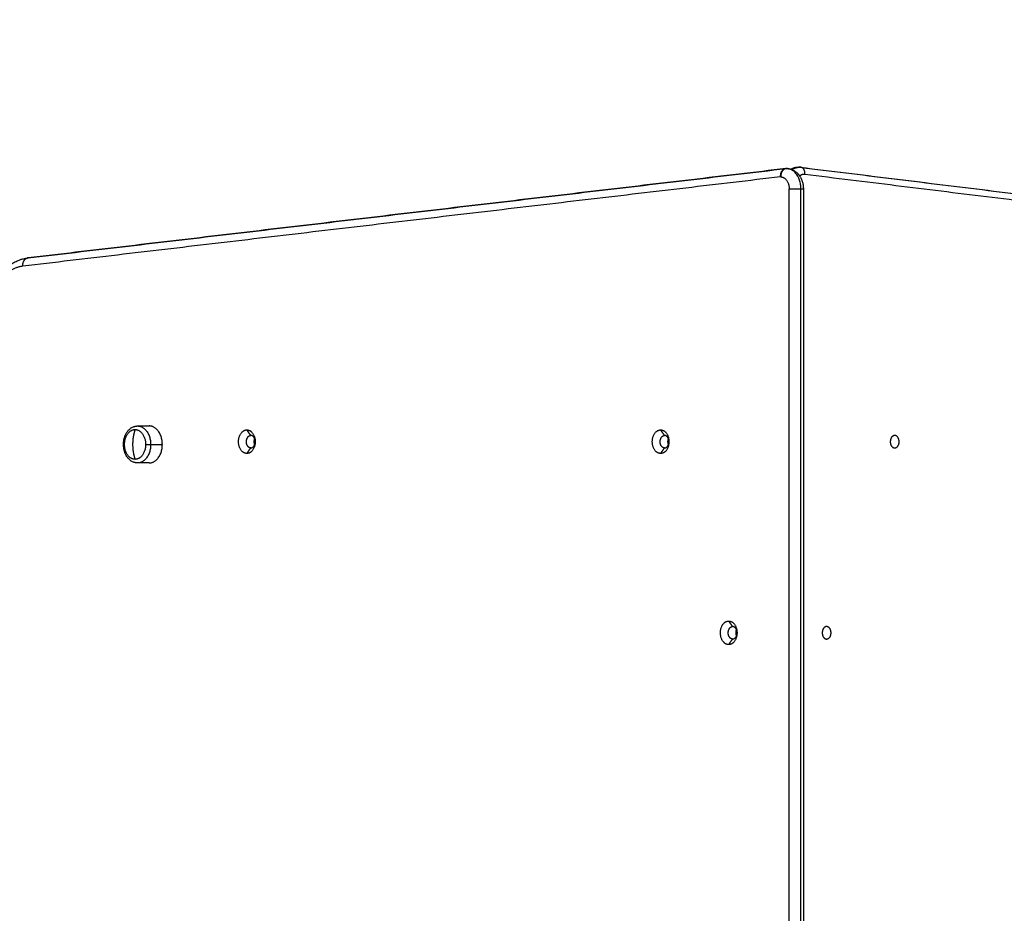
# Model space of a CAD drawing. Units: millimetres. Extents: x 9390.2 to 9405.8, y 8281.3 to 8297.6.
# Drawn here: x 9398.6 to 9399.3, y 8286.5 to 8287.1 of the extents above; entities that cross this region are included whole.
import ezdxf

# ---------------------------------------------------------------- set-up
doc = ezdxf.new("R2010")
doc.units = ezdxf.units.MM
doc.layers.add('DIASTASEIS', color=253, linetype='Continuous', lineweight=5)
doc.layers.add('Make2D$Visible$Curves', color=7, linetype='Continuous')
doc.layers.add('Make2D$Visible$Tangents', color=8, linetype='Continuous')
doc.styles.get("Standard").update_dxf_attribs({"font": 'ARIALN.TTF'})
doc.dimstyles.new('STANDARD_ACAD', dxfattribs={"dimtxt": 0.18, "dimasz": 0.15, "dimexe": 0.18, "dimexo": 0.0625, "dimgap": 0.09, "dimtad": 0, "dimtih": 1, "dimtoh": 1, "dimzin": 0, "dimdsep": 46, "dimtxsty": 'Standard', "dimblk": 'OBLIQUE', "dimcen": 0.09, "dimadec": 0, "dimazin": 0, "dimtfac": 1, "dimtofl": 0, "dimtmove": 0, "dimatfit": 3, "dimfxl": 1, "dimtolj": 1, "dimtzin": 0, "dimarcsym": 0})

# ---------------------------------------------------------------- blocks, each defined once
blk = doc.blocks.new('_Oblique')
at = {"color": 0, "linetype": 'ByBlock', "lineweight": -2}
blk.add_line((-0.5, -0.5), (0.5, 0.5), dxfattribs=at)
blk = doc.blocks.new('*D17')
at = {"layer": 'Defpoints', "color": 0}
for p in [(9402.14168, 8289.4935), (9394.28101, 8281.7935), (9399.45077, 8281.7935)]:
    blk.add_point(p, dxfattribs=at)
at = {"layer": 'DIASTASEIS', "color": 0, "lineweight": -2}
for p, q in [((9402.07918, 8289.4935), (9394.10101, 8289.4935)), ((9394.28101, 8289.4935), (9394.28101, 8285.82541)), ((9394.28101, 8281.7935), (9394.28101, 8285.4616)), ((9399.38827, 8281.7935), (9394.10101, 8281.7935))]:
    blk.add_line(p, q, dxfattribs=at)
at = {"layer": 'DIASTASEIS', "color": 0, "linetype": 'ByBlock', "lineweight": -2, "xscale": 0.15, "yscale": 0.15, "zscale": 0.15}
for p, rotation in [((9394.28101, 8289.4935), 90), ((9394.28101, 8281.7935), 270)]:
    blk.add_blockref('_Oblique', p, dxfattribs=dict(at, rotation=rotation))
at = {"layer": 'DIASTASEIS', "color": 0, "insert": (9394.28101, 8285.6435), "char_height": 0.18, "attachment_point": 5}
blk.add_mtext('\\A1;7.70', dxfattribs=at)
blk = doc.blocks.new('*D19')
at = {"layer": 'Defpoints', "color": 0}
for p in [(9401.89978, 8288.05999), (9396.93915, 8283.7935), (9398.85377, 8283.7935)]:
    blk.add_point(p, dxfattribs=at)
at = {"layer": 'DIASTASEIS', "color": 0, "lineweight": -2}
for p, q in [((9401.83728, 8288.05999), (9396.75915, 8288.05999)), ((9396.93915, 8288.05999), (9396.93915, 8286.10865)), ((9396.93915, 8283.7935), (9396.93915, 8285.74484)), ((9398.79127, 8283.7935), (9396.75915, 8283.7935))]:
    blk.add_line(p, q, dxfattribs=at)
at = {"layer": 'DIASTASEIS', "color": 0, "linetype": 'ByBlock', "lineweight": -2, "xscale": 0.15, "yscale": 0.15, "zscale": 0.15}
for p, rotation in [((9396.93915, 8288.05999), 90), ((9396.93915, 8283.7935), 270)]:
    blk.add_blockref('_Oblique', p, dxfattribs=dict(at, rotation=rotation))
at = {"layer": 'DIASTASEIS', "color": 0, "insert": (9396.93915, 8285.92675), "char_height": 0.18, "attachment_point": 5}
blk.add_mtext('\\A1;\\A1;4.30', dxfattribs=at)
blk = doc.blocks.new('s-198')
at = {"layer": 'Make2D$Visible$Curves', "lineweight": -3}
for points, degree in [([(9402.19322, 8285.97484), (9402.19322, 8286.28497), (9402.19322, 8286.5951)], 2), ([(9402.66551, 8286.17275), (9402.66972, 8286.17275), (9402.67393, 8286.17275)], 2), ([(9402.67393, 8286.14605), (9402.66972, 8286.14605), (9402.66551, 8286.14605)], 2), ([(9402.19501, 8285.95928), (9401.9328, 8285.99154), (9401.67059, 8286.02381)], 2), ([(9402.19531, 8285.95926), (9401.9331, 8285.99153), (9401.6709, 8286.02379)], 2), ([(9402.20572, 8285.96019), (9402.47931, 8285.99244), (9402.7529, 8286.0247)], 2), ([(9402.75325, 8286.02472), (9402.47966, 8285.99246), (9402.20607, 8285.96021)], 2), ([(9402.19531, 8285.95926), (9402.19602, 8285.95926), (9402.19672, 8285.95926)], 2), ([(9402.19764, 8285.95921), (9402.19694, 8285.95921), (9402.19623, 8285.95921)], 2), ([(9402.20587, 8285.96019), (9402.20582, 8285.96019), (9402.20577, 8285.96019), (9402.20572, 8285.96019)], 3), ([(9402.20607, 8285.96021), (9402.206, 8285.9602), (9402.20593, 8285.96019), (9402.20587, 8285.96019)], 3)]:
    blk.add_open_spline(points, degree=degree, dxfattribs=at)
for points, weights, knots in [([(9402.17643, 8286.2999), (9402.17325, 8286.2999), (9402.17325, 8286.2954), (9402.17325, 8286.2909), (9402.17643, 8286.2909)], [1, 0.707106781187, 1, 0.707106781187, 1], [-7724.872249, -7724.872249, -7724.872249, -7717.803666, -7717.803666, -7710.735082, -7710.735082, -7710.735082]), ([(9402.17643, 8286.2909), (9402.17961, 8286.2909), (9402.17961, 8286.2954), (9402.17961, 8286.2999), (9402.17643, 8286.2999)], [1, 0.707106781187, 1, 0.707106781187, 1], [-7739.009416, -7739.009416, -7739.009416, -7731.940833, -7731.940833, -7724.872249, -7724.872249, -7724.872249]), ([(9402.24431, 8286.2999), (9402.24749, 8286.2999), (9402.24749, 8286.2954), (9402.24749, 8286.2909), (9402.24431, 8286.2909)], [1, 0.707106781187, 1, 0.707106781187, 1], [-14.137167, -14.137167, -14.137167, -7.068583, -7.068583, 0, 0, 0]), ([(9402.24714, 8286.3039), (9402.25315, 8286.3039), (9402.25315, 8286.2954), (9402.25315, 8286.2869), (9402.24714, 8286.2869)], [1, 0.707106781187, 1, 0.707106781187, 1], [-26.703538, -26.703538, -26.703538, -13.351769, -13.351769, 0, 0, 0]), ([(9402.24148, 8286.29746), (9402.24184, 8286.29649), (9402.24184, 8286.2954), (9402.24184, 8286.2943), (9402.24148, 8286.29333)], [0.874326838571, 0.908709541855, 1, 0.908709626718, 0.874326902494], [4.865411, 4.865411, 4.865411, 7.068583, 7.068583, 9.271754, 9.271754, 9.271754]), ([(9402.29628, 8286.1659), (9402.3023, 8286.1659), (9402.3023, 8286.1574), (9402.3023, 8286.1489), (9402.29628, 8286.1489)], [1, 0.707106781187, 1, 0.707106781187, 1], [-26.703538, -26.703538, -26.703538, -13.351769, -13.351769, 0, 0, 0]), ([(9402.59504, 8286.1659), (9402.60105, 8286.1659), (9402.60105, 8286.1574), (9402.60105, 8286.1489), (9402.59504, 8286.1489)], [1, 0.707106781187, 1, 0.707106781187, 1], [-26.703538, -26.703538, -26.703538, -13.351769, -13.351769, 0, 0, 0]), ([(9402.12729, 8286.1619), (9402.1241, 8286.1619), (9402.1241, 8286.1574), (9402.1241, 8286.1529), (9402.12729, 8286.1529)], [1, 0.707106781187, 1, 0.707106781187, 1], [-7696.597915, -7696.597915, -7696.597915, -7689.529332, -7689.529332, -7682.460748, -7682.460748, -7682.460748]), ([(9402.12729, 8286.1529), (9402.13047, 8286.1529), (9402.13047, 8286.1574), (9402.13047, 8286.1619), (9402.12729, 8286.1619)], [1, 0.707106781187, 1, 0.707106781187, 1], [-7710.735082, -7710.735082, -7710.735082, -7703.666499, -7703.666499, -7696.597915, -7696.597915, -7696.597915]), ([(9402.29063, 8286.15946), (9402.29098, 8286.15849), (9402.29098, 8286.1574), (9402.29098, 8286.1563), (9402.29063, 8286.15533)], [0.874326778459, 0.908709462052, 1, 0.908709679687, 0.874326942394], [4.865409, 4.865409, 4.865409, 7.068583, 7.068583, 9.271752, 9.271752, 9.271752]), ([(9402.29346, 8286.1619), (9402.29664, 8286.1619), (9402.29664, 8286.1574), (9402.29664, 8286.1529), (9402.29346, 8286.1529)], [1, 0.707106781187, 1, 0.707106781187, 1], [-14.137167, -14.137167, -14.137167, -7.068583, -7.068583, 0, 0, 0]), ([(9402.58938, 8286.15946), (9402.58973, 8286.15849), (9402.58973, 8286.1574), (9402.58973, 8286.1563), (9402.58938, 8286.15533)], [0.874326794506, 0.908709483356, 1, 0.908709648666, 0.874326919027], [4.86541, 4.86541, 4.86541, 7.068583, 7.068583, 9.271753, 9.271753, 9.271753]), ([(9402.59221, 8286.1619), (9402.59539, 8286.1619), (9402.59539, 8286.1574), (9402.59539, 8286.1529), (9402.59221, 8286.1529)], [1, 0.707106781187, 1, 0.707106781187, 1], [-14.137167, -14.137167, -14.137167, -7.068583, -7.068583, 0, 0, 0])]:
    blk.add_rational_spline(points, weights, degree=2, knots=knots, dxfattribs=at)
for points, weights in [([(9402.24113, 8286.2954), (9402.24113, 8286.3039), (9402.24714, 8286.3039)], [1, 0.707106781187, 1]), ([(9402.24431, 8286.2999), (9402.24113, 8286.2999), (9402.24113, 8286.2954)], [1, 0.707106781187, 1]), ([(9402.24113, 8286.2954), (9402.24113, 8286.2909), (9402.24431, 8286.2909)], [1, 0.707106781187, 1]), ([(9402.24714, 8286.2869), (9402.24113, 8286.2869), (9402.24113, 8286.2954)], [1, 0.707106781187, 1]), ([(9402.66551, 8286.17275), (9402.65607, 8286.17275), (9402.65607, 8286.1594)], [1, 0.707106781187, 1]), ([(9402.29027, 8286.1574), (9402.29027, 8286.1659), (9402.29628, 8286.1659)], [1, 0.707106781187, 1]), ([(9402.58903, 8286.1574), (9402.58903, 8286.1659), (9402.59504, 8286.1659)], [1, 0.707106781187, 1]), ([(9402.66816, 8286.1594), (9402.66816, 8286.17015), (9402.67577, 8286.17015)], [1, 0.707106781187, 1]), ([(9402.67577, 8286.17015), (9402.68337, 8286.17015), (9402.68337, 8286.1594)], [1, 0.707106781187, 1]), ([(9402.29346, 8286.1619), (9402.29027, 8286.1619), (9402.29027, 8286.1574)], [1, 0.707106781187, 1]), ([(9402.29027, 8286.1574), (9402.29027, 8286.1529), (9402.29346, 8286.1529)], [1, 0.707106781187, 1]), ([(9402.29628, 8286.1489), (9402.29027, 8286.1489), (9402.29027, 8286.1574)], [1, 0.707106781187, 1]), ([(9402.59221, 8286.1619), (9402.58903, 8286.1619), (9402.58903, 8286.1574)], [1, 0.707106781187, 1]), ([(9402.58903, 8286.1574), (9402.58903, 8286.1529), (9402.59221, 8286.1529)], [1, 0.707106781187, 1]), ([(9402.59504, 8286.1489), (9402.58903, 8286.1489), (9402.58903, 8286.1574)], [1, 0.707106781187, 1]), ([(9402.65607, 8286.1594), (9402.65607, 8286.14605), (9402.66551, 8286.14605)], [1, 0.707106781187, 1]), ([(9402.67577, 8286.14865), (9402.66816, 8286.14865), (9402.66816, 8286.1594)], [0.999999999999, 0.707106781187, 1]), ([(9402.68337, 8286.1594), (9402.68337, 8286.14865), (9402.67577, 8286.14865)], [1, 0.707106781187, 1]), ([(9402.7529, 8286.0247), (9402.7533, 8286.02475), (9402.7537, 8286.02481)], [1, 0.997459527215, 0.99508330417]), ([(9402.19764, 8285.95921), (9402.19718, 8285.95921), (9402.19672, 8285.95926)], [1, 0.999058709877, 1]), ([(9402.20238, 8285.96079), (9402.20015, 8285.95921), (9402.19764, 8285.95921)], [0.876077520005, 0.910986676953, 1]), ([(9402.20535, 8285.96018), (9402.20553, 8285.96018), (9402.20572, 8285.96019)], [1, 0.999842667085, 1])]:
    blk.add_rational_spline(points, weights, degree=2, dxfattribs=at)
for points, knots in [([(9402.67393, 8286.17275), (9402.67415, 8286.17275), (9402.67438, 8286.17274), (9402.67471, 8286.17271), (9402.67483, 8286.1727), (9402.67505, 8286.17267), (9402.67517, 8286.17265), (9402.6754, 8286.17261), (9402.67551, 8286.17259), (9402.67575, 8286.17254), (9402.67588, 8286.17251), (9402.67622, 8286.17241), (9402.67644, 8286.17235), (9402.67677, 8286.17223), (9402.67688, 8286.17219), (9402.67734, 8286.172), (9402.67767, 8286.17184), (9402.678, 8286.17166), (9402.67833, 8286.17148), (9402.67865, 8286.17127), (9402.67926, 8286.17082), (9402.67956, 8286.17057), (9402.68014, 8286.17004), (9402.68042, 8286.16975), (9402.68077, 8286.16935), (9402.68085, 8286.16925), (9402.68111, 8286.16893), (9402.68127, 8286.16872), (9402.68143, 8286.1685), (9402.68166, 8286.16817), (9402.68188, 8286.16782), (9402.68229, 8286.16711), (9402.68248, 8286.16675), (9402.68276, 8286.16613), (9402.68286, 8286.16589), (9402.68302, 8286.16551), (9402.68307, 8286.16537), (9402.68317, 8286.1651), (9402.68321, 8286.16497), (9402.68334, 8286.16458), (9402.68343, 8286.16432), (9402.6835, 8286.16405), (9402.68354, 8286.16392), (9402.68357, 8286.16379), (9402.68367, 8286.1634), (9402.68373, 8286.16314), (9402.68381, 8286.16274), (9402.68384, 8286.16261), (9402.68391, 8286.16221), (9402.68395, 8286.16195), (9402.68403, 8286.1613), (9402.68407, 8286.16092), (9402.68412, 8286.16015), (9402.68413, 8286.15977), (9402.68413, 8286.1594)], [0, 0, 0, 0, 0.811348, 0.811348, 1.223745, 1.223745, 1.640351, 1.640351, 2.060926, 2.060926, 2.527802, 2.527802, 3.344307, 3.344307, 3.778329, 3.778329, 5.095667, 5.095667, 5.095667, 6.429679, 6.429679, 7.773848, 7.773848, 9.120918, 9.120918, 9.569378, 9.569378, 10.464269, 10.464269, 10.464269, 11.7984, 11.7984, 13.116782, 13.116782, 13.943847, 13.943847, 14.414155, 14.414155, 14.841115, 14.841115, 15.685902, 15.685902, 15.685902, 16.103497, 16.103497, 16.928195, 16.928195, 17.334983, 17.334983, 18.136925, 18.136925, 19.308987, 19.308987, 20.441708, 20.441708, 20.441708, 20.441708]), ([(9402.68413, 8286.1594), (9402.68413, 8286.15902), (9402.68412, 8286.15864), (9402.68407, 8286.15788), (9402.68403, 8286.15749), (9402.68395, 8286.15684), (9402.68391, 8286.15658), (9402.68384, 8286.15618), (9402.68381, 8286.15605), (9402.68373, 8286.15566), (9402.68367, 8286.15539), (9402.68357, 8286.155), (9402.68354, 8286.15487), (9402.6835, 8286.15474), (9402.68343, 8286.15447), (9402.68334, 8286.15421), (9402.68321, 8286.15382), (9402.68317, 8286.15369), (9402.68307, 8286.15342), (9402.68302, 8286.15328), (9402.68286, 8286.1529), (9402.68276, 8286.15266), (9402.68248, 8286.15205), (9402.68229, 8286.15168), (9402.68188, 8286.15097), (9402.68166, 8286.15062), (9402.68143, 8286.15029), (9402.68127, 8286.15007), (9402.68111, 8286.14986), (9402.68085, 8286.14955), (9402.68077, 8286.14944), (9402.68042, 8286.14904), (9402.68014, 8286.14876), (9402.67956, 8286.14822), (9402.67926, 8286.14798), (9402.67865, 8286.14752), (9402.67833, 8286.14732), (9402.678, 8286.14713), (9402.67767, 8286.14695), (9402.67734, 8286.14679), (9402.67688, 8286.14661), (9402.67677, 8286.14656), (9402.67644, 8286.14645), (9402.67622, 8286.14638), (9402.67588, 8286.14629), (9402.67575, 8286.14626), (9402.67551, 8286.1462), (9402.6754, 8286.14618), (9402.67517, 8286.14614), (9402.67505, 8286.14612), (9402.67483, 8286.1461), (9402.67471, 8286.14608), (9402.67438, 8286.14606), (9402.67415, 8286.14605), (9402.67393, 8286.14605)], [0, 0, 0, 0, 1.132721, 1.132721, 2.304784, 2.304784, 3.106726, 3.106726, 3.513514, 3.513514, 4.338212, 4.338212, 4.755806, 4.755806, 4.755806, 5.600593, 5.600593, 6.027554, 6.027554, 6.497862, 6.497862, 7.324927, 7.324927, 8.643308, 8.643308, 9.977439, 9.977439, 9.977439, 10.87233, 10.87233, 11.32079, 11.32079, 12.667861, 12.667861, 14.01203, 14.01203, 15.346042, 15.346042, 15.346042, 16.663379, 16.663379, 17.097401, 17.097401, 17.913907, 17.913907, 18.380783, 18.380783, 18.801358, 18.801358, 19.217964, 19.217964, 19.630361, 19.630361, 20.441708, 20.441708, 20.441708, 20.441708]), ([(9402.78365, 8286.07424), (9402.78367, 8286.07397), (9402.78369, 8286.0737), (9402.78374, 8286.07299), (9402.78376, 8286.07256), (9402.78382, 8286.07126), (9402.78383, 8286.0704), (9402.78383, 8286.06954), (9402.78383, 8286.06868), (9402.78382, 8286.06783), (9402.78376, 8286.06653), (9402.78374, 8286.06609), (9402.78365, 8286.06477), (9402.78358, 8286.06389), (9402.78343, 8286.06256), (9402.78338, 8286.06211), (9402.7832, 8286.06077), (9402.78307, 8286.05987), (9402.78283, 8286.05852), (9402.78274, 8286.05807), (9402.78247, 8286.05671), (9402.78226, 8286.05581), (9402.78192, 8286.05447), (9402.7818, 8286.05402), (9402.78168, 8286.05357), (9402.78142, 8286.05267), (9402.78115, 8286.05178), (9402.7807, 8286.05045), (9402.78055, 8286.05001), (9402.78021, 8286.04909), (9402.78003, 8286.04861), (9402.77951, 8286.04731), (9402.77916, 8286.04649), (9402.77839, 8286.04484), (9402.77798, 8286.044), (9402.77732, 8286.04278), (9402.7771, 8286.04237), (9402.77664, 8286.04157), (9402.7764, 8286.04118), (9402.77592, 8286.0404), (9402.77568, 8286.04001), (9402.77517, 8286.03925), (9402.77492, 8286.03887), (9402.77466, 8286.0385), (9402.77413, 8286.03776), (9402.77359, 8286.03704), (9402.77274, 8286.036), (9402.77245, 8286.03566), (9402.77187, 8286.03499), (9402.77158, 8286.03466), (9402.77067, 8286.0337), (9402.77006, 8286.03308), (9402.7691, 8286.0322), (9402.76878, 8286.03192), (9402.76781, 8286.03108), (9402.76714, 8286.03055), (9402.76613, 8286.02981), (9402.76578, 8286.02957), (9402.7651, 8286.02911), (9402.76475, 8286.02888), (9402.76405, 8286.02845), (9402.76369, 8286.02825), (9402.76334, 8286.02805), (9402.76281, 8286.02775), (9402.76227, 8286.02747), (9402.76119, 8286.02695), (9402.76065, 8286.02671), (9402.75973, 8286.02634), (9402.75937, 8286.0262), (9402.75831, 8286.02582), (9402.75761, 8286.02561), (9402.7565, 8286.02531), (9402.7561, 8286.02522), (9402.75533, 8286.02505), (9402.75496, 8286.02498), (9402.75423, 8286.02485), (9402.75386, 8286.0248), (9402.75341, 8286.02474), (9402.75333, 8286.02473), (9402.75325, 8286.02472)], [64.654042, 64.654042, 64.654042, 64.654042, 65.466997, 65.466997, 66.779272, 66.779272, 69.3585, 69.3585, 69.3585, 71.937727, 71.937727, 73.250002, 73.250002, 75.918748, 75.918748, 77.274404, 77.274404, 80.026715, 80.026715, 81.422356, 81.422356, 84.250589, 84.250589, 85.681975, 85.681975, 85.681975, 88.576591, 88.576591, 90.038558, 90.038558, 91.64811, 91.64811, 94.47625, 94.47625, 97.470538, 97.470538, 98.976135, 98.976135, 100.486482, 100.486482, 102.000803, 102.000803, 103.518228, 103.518228, 103.518228, 106.559308, 106.559308, 108.081124, 108.081124, 109.602705, 109.602705, 112.642147, 112.642147, 114.158213, 114.158213, 117.179053, 117.179053, 118.682002, 118.682002, 120.178888, 120.178888, 121.66878, 121.66878, 121.66878, 123.89153, 123.89153, 126.088667, 126.088667, 127.542537, 127.542537, 130.274631, 130.274631, 131.835389, 131.835389, 133.240614, 133.240614, 134.631996, 134.631996, 134.940433, 134.940433, 134.940433, 134.940433]), ([(9402.20535, 8285.96018), (9402.2052, 8285.96018), (9402.20506, 8285.96018), (9402.20477, 8285.96019), (9402.20462, 8285.9602), (9402.20433, 8285.96022), (9402.20418, 8285.96024), (9402.20404, 8285.96026), (9402.20403, 8285.96026), (9402.20389, 8285.96028), (9402.20374, 8285.9603), (9402.20345, 8285.96035), (9402.2033, 8285.96038), (9402.20301, 8285.96044), (9402.20286, 8285.96048), (9402.2027, 8285.96052), (9402.20269, 8285.96052), (9402.20251, 8285.96057), (9402.20236, 8285.96061), (9402.20208, 8285.9607), (9402.20196, 8285.96074), (9402.2017, 8285.96084), (9402.20155, 8285.96089), (9402.20098, 8285.96112), (9402.20057, 8285.96132), (9402.20016, 8285.96155), (9402.20004, 8285.96162), (9402.19992, 8285.96169), (9402.1998, 8285.96176), (9402.19966, 8285.96185), (9402.19951, 8285.96194), (9402.19935, 8285.96205), (9402.19933, 8285.96207), (9402.19913, 8285.9622), (9402.19896, 8285.96232), (9402.19844, 8285.96272), (9402.19809, 8285.96302), (9402.1976, 8285.96349), (9402.19743, 8285.96366), (9402.19717, 8285.96394), (9402.19706, 8285.96406), (9402.19686, 8285.96429), (9402.19677, 8285.9644), (9402.19657, 8285.96464), (9402.19648, 8285.96476), (9402.1963, 8285.965), (9402.19621, 8285.96512), (9402.19612, 8285.96525), (9402.19561, 8285.96597), (9402.19516, 8285.96676), (9402.19466, 8285.96783), (9402.19455, 8285.96809), (9402.19439, 8285.9685), (9402.19433, 8285.96865), (9402.19413, 8285.9692), (9402.19399, 8285.96961), (9402.19388, 8285.97003), (9402.19376, 8285.97044), (9402.19366, 8285.97085), (9402.1935, 8285.97167), (9402.19343, 8285.97207), (9402.19333, 8285.97288), (9402.19329, 8285.97328), (9402.19324, 8285.97406), (9402.19322, 8285.97445), (9402.19322, 8285.97484)], [0, 0, 0, 0, 0.469872, 0.469872, 0.944651, 0.944651, 1.424381, 1.424381, 1.430169, 1.430169, 1.908367, 1.908367, 2.396107, 2.396107, 2.887031, 2.887031, 2.936171, 2.936171, 3.460431, 3.460431, 3.876703, 3.876703, 4.374422, 4.374422, 5.873733, 5.873733, 5.873733, 6.326836, 6.326836, 6.326836, 6.873519, 6.873519, 6.966741, 6.966741, 7.637321, 7.637321, 9.094121, 9.094121, 9.843923, 9.843923, 10.331805, 10.331805, 10.817097, 10.817097, 11.299653, 11.299653, 11.779317, 11.779317, 11.779317, 14.591286, 14.591286, 15.457491, 15.457491, 15.948193, 15.948193, 17.269154, 17.269154, 17.269154, 18.552384, 18.552384, 19.795952, 19.795952, 20.998676, 20.998676, 22.159776, 22.159776, 22.159776, 22.159776]), ([(9402.20972, 8285.96618), (9402.20973, 8285.96598), (9402.20973, 8285.96578), (9402.20972, 8285.96539), (9402.2097, 8285.9652), (9402.20964, 8285.96462), (9402.20958, 8285.96424), (9402.20944, 8285.9637), (9402.20939, 8285.96352), (9402.20927, 8285.96318), (9402.2092, 8285.96301), (9402.20899, 8285.96252), (9402.20883, 8285.96222), (9402.20846, 8285.96166), (9402.20825, 8285.96141), (9402.20781, 8285.96098), (9402.20757, 8285.96079), (9402.2072, 8285.96057), (9402.20707, 8285.9605), (9402.2068, 8285.96039), (9402.20667, 8285.96034), (9402.20638, 8285.96026), (9402.20623, 8285.96022), (9402.20607, 8285.96021)], [0, 0, 0, 0, 0.589839, 0.589839, 1.179679, 1.179679, 2.359358, 2.359358, 2.949197, 2.949197, 3.539037, 3.539037, 4.718716, 4.718716, 5.898395, 5.898395, 7.078074, 7.078074, 7.667913, 7.667913, 8.257752, 8.257752, 8.94096, 8.94096, 8.94096, 8.94096]), ([(9402.19623, 8285.95921), (9402.19598, 8285.95921), (9402.19573, 8285.95922), (9402.19532, 8285.95925), (9402.19516, 8285.95926), (9402.19501, 8285.95928)], [0, 0, 0, 0, 0.839814, 0.839814, 1.37135, 1.37135, 1.37135, 1.37135]), ([(9402.20587, 8285.96019), (9402.20584, 8285.96019), (9402.20581, 8285.96019), (9402.20564, 8285.96018), (9402.20549, 8285.96018), (9402.20535, 8285.96018)], [21.5977435, 21.5977435, 21.5977435, 21.5977435, 21.6899018, 21.6899018, 22.1597757, 22.1597757, 22.1597757, 22.1597757])]:
    blk.add_open_spline(points, degree=3, knots=knots, dxfattribs=at)
at = {"layer": 'Make2D$Visible$Tangents', "lineweight": -3}
for points in [[(9402.19498, 8286.5954), (9402.19498, 8286.28512), (9402.19498, 8285.97484)], [(9402.20347, 8286.5944), (9402.20347, 8286.28462), (9402.20347, 8285.97484)], [(9402.24714, 8286.3039), (9402.24573, 8286.3019), (9402.24431, 8286.2999)], [(9402.24431, 8286.2909), (9402.24573, 8286.2889), (9402.24714, 8286.2869)], [(9402.29628, 8286.1659), (9402.29487, 8286.1639), (9402.29346, 8286.1619)], [(9402.59504, 8286.1659), (9402.59362, 8286.1639), (9402.59221, 8286.1619)], [(9402.66449, 8286.1594), (9402.66028, 8286.1594), (9402.65607, 8286.1594)], [(9402.29346, 8286.1529), (9402.29487, 8286.1509), (9402.29628, 8286.1489)], [(9402.59221, 8286.1529), (9402.59362, 8286.1509), (9402.59504, 8286.1489)], [(9402.20972, 8285.96618), (9402.48326, 8285.99843), (9402.75679, 8286.03068)], [(9402.19208, 8285.96424), (9401.92987, 8285.99651), (9401.66767, 8286.02877)]]:
    blk.add_open_spline(points, degree=2, dxfattribs=at)
for points, weights in [([(9402.66449, 8286.1594), (9402.66449, 8286.17275), (9402.67393, 8286.17275)], [1, 0.707106781187, 1]), ([(9402.67753, 8286.1594), (9402.67753, 8286.16506), (9402.67577, 8286.17015)], [1, 0.974008027039, 1]), ([(9402.67393, 8286.14605), (9402.66449, 8286.14605), (9402.66449, 8286.1594)], [1, 0.707106781186, 1]), ([(9402.66816, 8286.1594), (9402.66633, 8286.1594), (9402.66449, 8286.1594)], [1, 0.707106781185, 1]), ([(9402.67577, 8286.14865), (9402.67753, 8286.15373), (9402.67753, 8286.1594)], [1, 0.974008027039, 1]), ([(9402.68337, 8286.1594), (9402.68413, 8286.1594), (9402.68413, 8286.1594)], [1, 0.923879532512, 1]), ([(9402.75679, 8286.03068), (9402.75712, 8286.02518), (9402.75325, 8286.02472)], [1, 0.735797679911, 1]), ([(9402.75325, 8286.02472), (9402.75308, 8286.0247), (9402.7529, 8286.0247)], [1, 0.999141251094, 1]), ([(9402.19498, 8285.97484), (9402.19322, 8285.97484), (9402.19322, 8285.97484)], [1, 0.923879532511, 1]), ([(9402.19498, 8285.97484), (9402.19498, 8285.96018), (9402.20535, 8285.96018)], [1, 0.707106781187, 1]), ([(9402.20347, 8285.97484), (9402.19922, 8285.97484), (9402.19498, 8285.97484)], [1, 0.707106781187, 1]), ([(9402.20959, 8285.96618), (9402.20347, 8285.96618), (9402.20347, 8285.97484)], [1, 0.707106781187, 1]), ([(9402.19602, 8285.96539), (9402.19417, 8285.96399), (9402.19208, 8285.96424)], [0.964049065266, 0.941262395157, 1]), ([(9402.20535, 8285.96018), (9402.20959, 8285.96018), (9402.20959, 8285.96618)], [1, 0.707106781187, 1]), ([(9402.20959, 8285.96618), (9402.20966, 8285.96618), (9402.20972, 8285.96618)], [1, 0.999944285451, 1]), ([(9402.19208, 8285.96424), (9402.1918, 8285.95968), (9402.19501, 8285.95928)], [1, 0.72470885764, 0.966911519807]), ([(9402.19501, 8285.95928), (9402.19516, 8285.95926), (9402.19531, 8285.95926)], [0.966911519807, 0.982397923547, 1]), ([(9402.19623, 8285.95921), (9402.19577, 8285.95921), (9402.19531, 8285.95926)], [1, 0.999058709877, 1]), ([(9402.20127, 8285.96101), (9402.19891, 8285.95921), (9402.19623, 8285.95921)], [0.871793653807, 0.905237282691, 1])]:
    blk.add_rational_spline(points, weights, degree=2, dxfattribs=at)
blk.add_rational_spline([(9402.75679, 8286.03068), (9402.76838, 8286.03205), (9402.77578, 8286.04474), (9402.78318, 8286.05743), (9402.78191, 8286.07378)], [1, 0.921412332559, 1, 0.921412332559, 1], degree=2, knots=[-62.259104, -62.259104, -62.259104, -31.129552, -31.129552, 0, 0, 0], dxfattribs=at)
blk = doc.blocks.new('KATOPSI_S198')
blk.add_blockref('s-198', (0, 0))

msp = doc.modelspace()

# ---------------------------------------------------------------- block references
at = {"rotation": 180}
msp.add_blockref('KATOPSI_S198', (18801.35955, 16572.98541), dxfattribs=at)

# ---------------------------------------------------------------- dimensions: what is measured, and where the dimension line sits
at = {"layer": 'DIASTASEIS'}
dim = msp.add_linear_dim(base=(9394.28101, 8281.7935), p1=(9402.14168, 8289.4935), p2=(9399.45077, 8281.7935), angle=270, dimstyle='STANDARD_ACAD', override={"dimdec": 2, "dimtmove": 2}, dxfattribs=at)
dim.commit()
dim.dimension.update_dxf_attribs({"geometry": '*D17', "text_midpoint": (9394.28101, 8285.6435)})
dim = msp.add_linear_dim(base=(9396.93915, 8283.7935), p1=(9401.89978, 8288.05999), p2=(9398.85377, 8283.7935), angle=270, text='\\A1;4.30', dimstyle='STANDARD_ACAD', override={"dimdec": 2, "dimtxsty": 'Standard', "dimtmove": 2}, dxfattribs=at)
dim.commit()
dim.dimension.update_dxf_attribs({"geometry": '*D19', "text_midpoint": (9396.93915, 8285.92675)})

doc.saveas('drawing.dxf')
